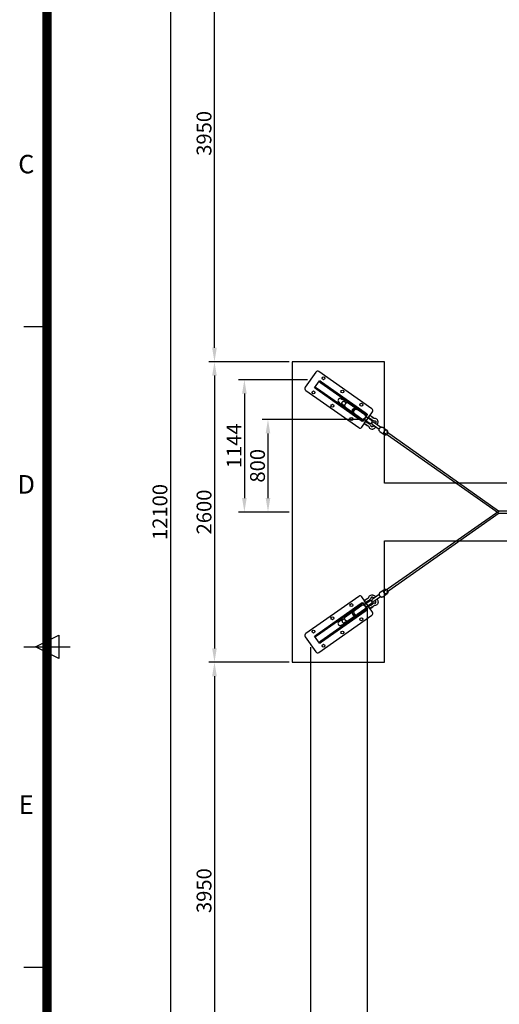
# Model space of a CAD drawing. Extents: x 0 to 33640, y 0 to 23760.
# Drawn here: x 583 to 4730, y 8788 to 17305 of the extents above; entities that cross this region are included whole.
import ezdxf
from ezdxf.enums import TextEntityAlignment as Align

# ---------------------------------------------------------------- set-up
doc = ezdxf.new("R2010")
doc.units = 0
doc.header["$MEASUREMENT"] = 0
doc.layers.get('0').update_dxf_attribs({"linetype": 'CONTINUOUS'})
doc.layers.get('DEFPOINTS').update_dxf_attribs({"linetype": 'CONTINUOUS'})
for name, color, linetype in [('DIM', 8, 'CONTINUOUS'), ('rope', 1, 'CONTINUOUS'), ('Sheet', 3, 'CONTINUOUS')]:
    doc.layers.add(name, color=color, linetype=linetype)
doc.styles.add('style1', font='arial.ttf')
doc.dimstyles.new('ROPECAMP (STANDARD)', dxfattribs={"dimscale": 40, "dimtxt": 3.2, "dimasz": 3, "dimexe": 1.25, "dimexo": 0.625, "dimtad": 1, "dimdec": 0, "dimdsep": 46, "dimtxsty": 'style1', "dimcen": 0, "dimclrd": 8, "dimclre": 8, "dimclrt": 2, "dimadec": 0, "dimazin": 0, "dimtfac": 1, "dimtdec": 0, "dimtix": 1, "dimtmove": 1, "dimatfit": 3, "dimfxl": 1.25, "dimtolj": 1, "dimtzin": 0, "dimlwd": -1, "dimarcsym": 0})

# ---------------------------------------------------------------- blocks, each defined once
blk = doc.blocks.new('ISO A1 title block')
at = {"layer": 'Sheet', "color": 4}
for p, q in [((15, 366.25), (20, 366.25)), ((15, 297), (25, 297)), ((15, 227.75), (20, 227.75))]:
    blk.add_line(p, q, dxfattribs=at)
at = {"layer": 'Sheet'}
for p, q in [((17.5, 297), (22.5, 299.5)), ((22.5, 299.5), (22.5, 294.5)), ((22.5, 294.5), (17.5, 297))]:
    blk.add_line(p, q, dxfattribs=at)
at = {"layer": 'Sheet', "const_width": 2}
blk.add_lwpolyline([(820, 574), (20, 574), (20, 20), (820, 20)], close=True, dxfattribs=at)
at = {"layer": 'Sheet', "color": 4, "style": 'style1'}
for s, p in [('C', (15.5, 400.875)), ('D', (15.5, 331.625)), ('E', (15.5, 262.375))]:
    blk.add_text(s, height=4, dxfattribs=at).set_placement(p, align=Align.MIDDLE)
at = {"layer": 'Sheet', "color": 7, "style": 'style1', "flags": 8}
for tag, p in [('FILENAME', (747, 43)), ('DATE', (772, 43)), ('SCALE', (802, 43)), ('EDITION', (787, 23)), ('SHEET', (802, 23))]:
    blk.add_attdef(tag, text='', height=2.5, dxfattribs=at).set_placement(p, align=Align.MIDDLE_LEFT)
at = {"layer": 'Sheet', "color": 6, "style": 'style1', "flags": 8}
blk.add_attdef('DRAWING_NUMBER', text='', height=3, dxfattribs=at).set_placement((755, 25), align=Align.MIDDLE)
blk = doc.blocks.new('ropecamp(2015)')
at = {"layer": 'Sheet'}
blk.add_blockref('ISO A1 title block', (0, 0), dxfattribs=at)
blk = doc.blocks.new('*D143')
at = {"layer": 'DEFPOINTS', "color": 0, "transparency": 16777216}
for p in [(2938, 14346.6), (2267.1, 11746.6), (2938, 11746.6)]:
    blk.add_point(p, dxfattribs=at)
at = {"layer": 'DIM', "color": 8, "lineweight": -2, "transparency": 16777216}
for p, q in [((2913, 14346.6), (2217.1, 14346.6)), ((2913, 11746.6), (2217.1, 11746.6))]:
    blk.add_line(p, q, dxfattribs=at)
at = {"layer": 'DIM', "color": 8, "transparency": 16777216}
blk.add_line((2267.1, 14226.6), (2267.1, 11866.6), dxfattribs=at)
for points in [[(2247.1, 14226.6), (2287.1, 14226.6), (2267.1, 14346.6)], [(2247.1, 11866.6), (2287.1, 11866.6), (2267.1, 11746.6)]]:
    blk.add_solid(points, dxfattribs=at)
at = {"layer": 'DIM', "color": 2, "transparency": 16777216, "insert": (2176.8, 13046.6), "char_height": 128, "attachment_point": 5, "rotation": 90, "style": 'style1'}
blk.add_mtext('\\A1;2600', dxfattribs=at)
blk = doc.blocks.new('*D144')
at = {"layer": 'DEFPOINTS', "color": 0, "transparency": 16777216}
for p in [(3588, 13846.6), (2729.7, 13046.6), (2938, 13046.6)]:
    blk.add_point(p, dxfattribs=at)
at = {"layer": 'DIM', "color": 8, "lineweight": -2, "transparency": 16777216}
for p, q in [((3563, 13846.6), (2679.7, 13846.6)), ((2913, 13046.6), (2679.7, 13046.6))]:
    blk.add_line(p, q, dxfattribs=at)
at = {"layer": 'DIM', "color": 8, "transparency": 16777216}
blk.add_line((2729.7, 13726.6), (2729.7, 13166.6), dxfattribs=at)
for points in [[(2709.7, 13726.6), (2749.7, 13726.6), (2729.7, 13846.6)], [(2709.7, 13166.6), (2749.7, 13166.6), (2729.7, 13046.6)]]:
    blk.add_solid(points, dxfattribs=at)
at = {"layer": 'DIM', "color": 2, "transparency": 16777216, "insert": (2639.4, 13446.6), "char_height": 128, "attachment_point": 5, "rotation": 90, "style": 'style1'}
blk.add_mtext('\\A1;800', dxfattribs=at)
blk = doc.blocks.new('*D145')
at = {"layer": 'DEFPOINTS', "color": 0, "transparency": 16777216}
for p in [(3096.7, 14191), (2525.7, 13046.6), (2938, 13046.6)]:
    blk.add_point(p, dxfattribs=at)
at = {"layer": 'DIM', "color": 8, "lineweight": -2, "transparency": 16777216}
for p, q in [((3071.7, 14191), (2475.7, 14191)), ((2913, 13046.6), (2475.7, 13046.6))]:
    blk.add_line(p, q, dxfattribs=at)
at = {"layer": 'DIM', "color": 8, "transparency": 16777216}
blk.add_line((2525.7, 14071), (2525.7, 13166.6), dxfattribs=at)
for points in [[(2505.7, 14071), (2545.7, 14071), (2525.7, 14191)], [(2505.7, 13166.6), (2545.7, 13166.6), (2525.7, 13046.6)]]:
    blk.add_solid(points, dxfattribs=at)
at = {"layer": 'DIM', "color": 2, "transparency": 16777216, "insert": (2436.4, 13618.8), "char_height": 128, "attachment_point": 5, "rotation": 90, "style": 'style1'}
blk.add_mtext('\\A1;1144', dxfattribs=at)
blk = doc.blocks.new('*D146')
at = {"layer": 'DEFPOINTS', "color": 0, "transparency": 16777216}
for p in [(2267.1, 18296.6), (7688, 18296.6), (2938, 14346.6)]:
    blk.add_point(p, dxfattribs=at)
at = {"layer": 'DIM', "color": 8, "lineweight": -2, "transparency": 16777216}
for p, q in [((7663, 18296.6), (2217.1, 18296.6)), ((2913, 14346.6), (2217.1, 14346.6))]:
    blk.add_line(p, q, dxfattribs=at)
at = {"layer": 'DIM', "color": 8, "transparency": 16777216}
blk.add_line((2267.1, 14466.6), (2267.1, 18176.6), dxfattribs=at)
for points in [[(2247.1, 18176.6), (2287.1, 18176.6), (2267.1, 18296.6)], [(2247.1, 14466.6), (2287.1, 14466.6), (2267.1, 14346.6)]]:
    blk.add_solid(points, dxfattribs=at)
at = {"layer": 'DIM', "color": 2, "transparency": 16777216, "insert": (2176.7, 16321.6), "char_height": 128, "attachment_point": 5, "rotation": 90, "style": 'style1'}
blk.add_mtext('\\A1;3950', dxfattribs=at)
blk = doc.blocks.new('*D147')
at = {"layer": 'DEFPOINTS', "color": 0, "transparency": 16777216}
for p in [(2938, 11746.6), (2267.1, 7796.6), (7688, 7796.6)]:
    blk.add_point(p, dxfattribs=at)
at = {"layer": 'DIM', "color": 8, "lineweight": -2, "transparency": 16777216}
for p, q in [((2913, 11746.6), (2217.1, 11746.6)), ((7663, 7796.6), (2217.1, 7796.6))]:
    blk.add_line(p, q, dxfattribs=at)
at = {"layer": 'DIM', "color": 8, "transparency": 16777216}
blk.add_line((2267.1, 11626.6), (2267.1, 7916.6), dxfattribs=at)
for points in [[(2247.1, 11626.6), (2287.1, 11626.6), (2267.1, 11746.6)], [(2247.1, 7916.6), (2287.1, 7916.6), (2267.1, 7796.6)]]:
    blk.add_solid(points, dxfattribs=at)
at = {"layer": 'DIM', "color": 2, "transparency": 16777216, "insert": (2176.7, 9771.6), "char_height": 128, "attachment_point": 5, "rotation": 90, "style": 'style1'}
blk.add_mtext('\\A1;3950', dxfattribs=at)
blk = doc.blocks.new('*D150')
at = {"layer": 'DEFPOINTS', "color": 0, "transparency": 16777216}
for p in [(2267.1, 19096.6), (1886.2, 6996.6), (2267.1, 6996.6)]:
    blk.add_point(p, dxfattribs=at)
at = {"layer": 'DIM', "color": 8, "lineweight": -2, "transparency": 16777216}
for p, q in [((2242.1, 19096.6), (1836.2, 19096.6)), ((2242.1, 6996.6), (1836.2, 6996.6))]:
    blk.add_line(p, q, dxfattribs=at)
at = {"layer": 'DIM', "color": 8, "transparency": 16777216}
blk.add_line((1886.2, 18976.6), (1886.2, 7116.6), dxfattribs=at)
for points in [[(1866.2, 18976.6), (1906.2, 18976.6), (1886.2, 19096.6)], [(1866.2, 7116.6), (1906.2, 7116.6), (1886.2, 6996.6)]]:
    blk.add_solid(points, dxfattribs=at)
at = {"layer": 'DIM', "color": 2, "transparency": 16777216, "insert": (1795.8, 13046.6), "char_height": 128, "attachment_point": 5, "rotation": 90, "style": 'style1'}
blk.add_mtext('\\A1;12100', dxfattribs=at)
blk = doc.blocks.new('*D196')
at = {"layer": 'DEFPOINTS', "color": 0, "transparency": 16777216}
for p in [(5588, 12921.6), (3588, 12246.6), (5588, 6637.7)]:
    blk.add_point(p, dxfattribs=at)
at = {"layer": 'DIM', "color": 8, "lineweight": -2, "transparency": 16777216}
for p, q in [((5588, 12896.6), (5588, 6587.7)), ((3588, 12221.6), (3588, 6587.7))]:
    blk.add_line(p, q, dxfattribs=at)
at = {"layer": 'DIM', "color": 8, "transparency": 16777216}
blk.add_line((3708, 6637.7), (5468, 6637.7), dxfattribs=at)
for points in [[(3708, 6657.7), (3708, 6617.7), (3588, 6637.7)], [(5468, 6657.7), (5468, 6617.7), (5588, 6637.7)]]:
    blk.add_solid(points, dxfattribs=at)
at = {"layer": 'DIM', "color": 2, "transparency": 16777216, "insert": (4588, 6728), "char_height": 128, "attachment_point": 5, "style": 'style1'}
blk.add_mtext('\\A1;2000', dxfattribs=at)
blk = doc.blocks.new('*D198')
at = {"layer": 'DEFPOINTS', "color": 0, "transparency": 16777216}
for p in [(3096.7, 11902.2), (14879.3, 11902.2), (3096.7, 6344.6)]:
    blk.add_point(p, dxfattribs=at)
at = {"layer": 'DIM', "color": 8, "lineweight": -2, "transparency": 16777216}
for p, q in [((3096.7, 11877.2), (3096.7, 6294.6)), ((14879.3, 11877.2), (14879.3, 6294.6))]:
    blk.add_line(p, q, dxfattribs=at)
at = {"layer": 'DIM', "color": 8, "transparency": 16777216}
blk.add_line((14759.3, 6344.6), (3216.7, 6344.6), dxfattribs=at)
for points in [[(3216.7, 6364.6), (3216.7, 6324.6), (3096.7, 6344.6)], [(14759.3, 6364.6), (14759.3, 6324.6), (14879.3, 6344.6)]]:
    blk.add_solid(points, dxfattribs=at)
at = {"layer": 'DIM', "color": 2, "transparency": 16777216, "insert": (8988, 6435), "char_height": 128, "attachment_point": 5, "style": 'style1'}
blk.add_mtext('\\A1;11783', dxfattribs=at)

msp = doc.modelspace()

# ---------------------------------------------------------------- linework, layer by layer
for p, q in [((3738, 14346.6), (2938, 14346.6)), ((2938, 14346.6), (2938, 11746.6)), ((3738, 13296.6), (3738, 14346.6)), ((3142.6, 14256.6), (3050.7, 14125.5)), ((3629, 13940), (3170.4, 14261.4)), ((3131.9, 14121.1), (3174.4, 14181.7)), ((3176.9, 14180), (3171.1, 14171.8)), ((3187.5, 14160.3), (3171.1, 14171.8)), ((3174.4, 14181.7), (3176.9, 14180)), ((3193.2, 14168.5), (3176.9, 14180)), ((3193.2, 14168.5), (3187.5, 14160.3)), ((3564.2, 13896.3), (3187.5, 14160.3)), ((3569.9, 13904.5), (3193.2, 14168.5)), ((3055.6, 14097.7), (3514.2, 13776.2)), ((3134.4, 14119.4), (3131.9, 14121.1)), ((3134.4, 14119.4), (3140.1, 14127.6)), ((3134.4, 14119.4), (3150.8, 14107.9)), ((3140.1, 14127.6), (3156.5, 14116.1)), ((3150.8, 14107.9), (3156.5, 14116.1)), ((3150.8, 14107.9), (3527.4, 13843.9)), ((3156.5, 14116.1), (3533.2, 13852.1)), ((3363.1, 14029), (3362.7, 14029.2)), ((3373.7, 13978.5), (3392.4, 13965.4)), ((3391.5, 14010), (3378.7, 14019)), ((3390.9, 14003.1), (3409.7, 13990)), ((3399.1, 13953.4), (3464.1, 13907.8)), ((3463.6, 13933.8), (3460.3, 13915.4)), ((3470.8, 13908), (3460.3, 13915.4)), ((3479.8, 13943.3), (3463.6, 13933.8)), ((3474.9, 13925.9), (3463.6, 13933.8)), ((3490.3, 13935.8), (3479.8, 13943.3)), ((3566, 13887.7), (3500.7, 13933.4)), ((3542.1, 13781.1), (3633.9, 13912.1)), ((3588.7, 13891.3), (3546.3, 13830.7)), ((3569.9, 13904.5), (3564.2, 13896.3)), ((3580.5, 13884.8), (3564.2, 13896.3)), ((3586.3, 13893), (3569.9, 13904.5)), ((3586.3, 13893), (3580.5, 13884.8)), ((3586.3, 13893), (3588.7, 13891.3)), ((3527.4, 13843.9), (3533.2, 13852.1)), ((3527.4, 13843.9), (3543.8, 13832.4)), ((3533.2, 13852.1), (3549.6, 13840.6)), ((3543.8, 13832.4), (3549.6, 13840.6)), ((3546.3, 13830.7), (3543.8, 13832.4)), ((3574.2, 13838), (3555.5, 13851.1)), ((3566.5, 13811), (3566.6, 13811)), ((3566.6, 13811), (3566.7, 13810.9)), ((3566.7, 13844.5), (3614, 13811.3)), ((3566.7, 13810.9), (3571.2, 13807.7)), ((3570.8, 13808.1), (3569.9, 13806.8)), ((3569.9, 13806.8), (3586.2, 13795.3)), ((3571.2, 13807.7), (3574.5, 13805.4)), ((3591.4, 13862.5), (3572.7, 13875.7)), ((3574.5, 13805.4), (3580.2, 13801.4)), ((3577.7, 13827), (3577.7, 13827)), ((3577.7, 13827), (3582.4, 13823.7)), ((3580.2, 13801.4), (3581.3, 13800.7)), ((3581.3, 13800.7), (3583.7, 13799)), ((3586.5, 13830.6), (3582, 13824)), ((3585.7, 13821.4), (3582.4, 13823.7)), ((3630.1, 13834.2), (3582.8, 13867.4)), ((3583.7, 13799), (3587.1, 13796.6)), ((3585.7, 13821.4), (3591.4, 13817.4)), ((3587.1, 13796.6), (3592.1, 13793.1)), ((3592.5, 13816.6), (3591.4, 13817.4)), ((3592.5, 13816.6), (3594.9, 13815)), ((3594.9, 13815), (3598.3, 13812.6)), ((3598.3, 13812.6), (3603.3, 13809.1)), ((3602.4, 13809.7), (3607, 13816.2)), ((3607.2, 13860), (3602.6, 13853.5)), ((3602.9, 13863), (3608.4, 13859.1)), ((3602.9, 13863), (3602.9, 13863)), ((3603.3, 13809.1), (3606.5, 13806.8)), ((3606.5, 13806.8), (3608.7, 13805.3)), ((3608.6, 13859), (3608.4, 13859.1)), ((3608.6, 13859), (3617.7, 13852.6)), ((3609, 13805.1), (3608.7, 13805.3)), ((3613.7, 13801.8), (3609, 13805.1)), ((3614.5, 13801.3), (3613.7, 13801.8)), ((3619.5, 13875.2), (3614.1, 13878.9)), ((3618.3, 13852.2), (3617.7, 13852.6)), ((3618.3, 13852.2), (3633.8, 13841.3)), ((3619.3, 13877.2), (3618.4, 13876)), ((3619.3, 13877.2), (3635.6, 13865.8)), ((3619.8, 13875), (3619.5, 13875.2)), ((3628.9, 13868.6), (3619.8, 13875)), ((3623.1, 13839.1), (3627.6, 13845.6)), ((3629.5, 13868.2), (3628.9, 13868.6)), ((3629.5, 13868.2), (3645, 13857.3)), ((3690.5, 13761.3), (3631.5, 13802.7)), ((3633.8, 13841.3), (3633.9, 13841.3)), ((3633.8, 13841.3), (3633.8, 13841.3)), ((3634.2, 13841.1), (3633.9, 13841.3)), ((3634.2, 13841.1), (3638.9, 13837.7)), ((3638.8, 13861.6), (3639.7, 13862.9)), ((3639.7, 13837.2), (3638.9, 13837.7)), ((3703.2, 13779.3), (3644.1, 13820.7)), ((3645, 13857.3), (3645.1, 13857.2)), ((3645, 13857.3), (3645, 13857.3)), ((3645.4, 13857), (3645.1, 13857.3)), ((3649.6, 13854.1), (3645.4, 13857)), ((3649.6, 13854.1), (3649.4, 13854.1)), ((3652.8, 13834.9), (3652.6, 13834.8)), ((3658.6, 13834.3), (3659, 13834.1)), ((3671, 13849.5), (3670.2, 13850.1)), ((3590.4, 13792.5), (3591.2, 13793.7)), ((3592.1, 13793.1), (3595.3, 13790.9)), ((3595.3, 13790.9), (3597.5, 13789.3)), ((3597.8, 13789.1), (3597.5, 13789.3)), ((3597.8, 13789.1), (3602, 13786.2)), ((3602, 13786.2), (3601.9, 13786.4)), ((3613.6, 13767.6), (3612.8, 13768.2)), ((3621.1, 13789.8), (3621.1, 13790)), ((3624, 13784.2), (3623.7, 13784.4)), ((3696.6, 13744.2), (3735.4, 13717)), ((3721.3, 13779.4), (3721.6, 13779.2)), ((3721.6, 13779.2), (3760.1, 13752.2)), ((8738, 13296.6), (3738, 13296.6)), ((3738, 11746.6), (3738, 12796.6)), ((3738, 12796.6), (8738, 12796.6)), ((3696.6, 12349.1), (3735.4, 12376.3)), ((3514.2, 12317), (3055.6, 11995.6)), ((3633.9, 12181.1), (3542.1, 12312.1)), ((3566.5, 12282.2), (3566.6, 12282.3)), ((3566.6, 12282.3), (3566.7, 12282.3)), ((3566.7, 12282.3), (3571.2, 12285.5)), ((3566.7, 12248.8), (3614, 12282)), ((3569.9, 12286.5), (3586.2, 12297.9)), ((3570.8, 12285.2), (3569.9, 12286.5)), ((3571.2, 12285.5), (3574.5, 12287.9)), ((3574.5, 12287.9), (3580.2, 12291.8)), ((3577.7, 12266.3), (3582.4, 12269.6)), ((3577.7, 12266.3), (3577.7, 12266.3)), ((3580.2, 12291.8), (3581.3, 12292.6)), ((3581.3, 12292.6), (3583.7, 12294.2)), ((3586.5, 12262.7), (3582, 12269.2)), ((3585.7, 12271.9), (3582.4, 12269.6)), ((3583.7, 12294.2), (3587.1, 12296.6)), ((3585.7, 12271.9), (3591.4, 12275.9)), ((3587.1, 12296.6), (3592.1, 12300.2)), ((3590.4, 12300.8), (3591.2, 12299.6)), ((3592.5, 12276.6), (3591.4, 12275.9)), ((3592.1, 12300.2), (3595.3, 12302.4)), ((3592.5, 12276.6), (3594.9, 12278.3)), ((3594.9, 12278.3), (3598.3, 12280.7)), ((3595.3, 12302.4), (3597.5, 12303.9)), ((3597.8, 12304.1), (3597.5, 12303.9)), ((3597.8, 12304.1), (3602, 12307.1)), ((3598.3, 12280.7), (3603.3, 12284.2)), ((3602, 12307.1), (3601.9, 12306.9)), ((3602.4, 12283.6), (3607, 12277.1)), ((3603.3, 12284.2), (3606.5, 12286.4)), ((3606.5, 12286.4), (3608.7, 12288)), ((3609, 12288.2), (3608.7, 12288)), ((3613.7, 12291.5), (3609, 12288.2)), ((3613.6, 12325.6), (3612.8, 12325.1)), ((3614.5, 12292), (3613.7, 12291.5)), ((3621.1, 12303.5), (3621.1, 12303.3)), ((3624, 12309.1), (3623.7, 12308.9)), ((3690.5, 12332), (3631.5, 12290.6)), ((3703.2, 12313.9), (3644.1, 12272.6)), ((3721.3, 12313.9), (3721.6, 12314.1)), ((3721.6, 12314.1), (3760.1, 12341.1)), ((3527.4, 12249.4), (3150.8, 11985.3)), ((3533.2, 12241.2), (3156.5, 11977.2)), ((3187.5, 11932.9), (3564.2, 12197)), ((3193.2, 11924.7), (3569.9, 12188.8)), ((3399.1, 12139.9), (3464.1, 12185.4)), ((3470.8, 12185.3), (3460.3, 12177.9)), ((3566, 12205.6), (3500.7, 12159.8)), ((3543.8, 12260.9), (3527.4, 12249.4)), ((3527.4, 12249.4), (3533.2, 12241.2)), ((3549.6, 12252.7), (3533.2, 12241.2)), ((3543.8, 12260.9), (3546.3, 12262.6)), ((3543.8, 12260.9), (3549.6, 12252.7)), ((3546.3, 12262.6), (3588.7, 12202)), ((3574.2, 12255.3), (3555.5, 12242.2)), ((3564.2, 12197), (3580.5, 12208.5)), ((3569.9, 12188.8), (3564.2, 12197)), ((3569.9, 12188.8), (3586.3, 12200.3)), ((3591.4, 12230.7), (3572.7, 12217.6)), ((3586.3, 12200.3), (3580.5, 12208.5)), ((3630.1, 12259), (3582.8, 12225.9)), ((3588.7, 12202), (3586.3, 12200.3)), ((3607.2, 12233.3), (3602.6, 12239.8)), ((3602.9, 12230.3), (3608.4, 12234.2)), ((3602.9, 12230.3), (3602.9, 12230.3)), ((3608.6, 12234.3), (3608.4, 12234.2)), ((3608.6, 12234.3), (3617.7, 12240.7)), ((3619.5, 12218.1), (3614.1, 12214.3)), ((3618.3, 12241.1), (3617.7, 12240.7)), ((3618.3, 12241.1), (3633.8, 12252)), ((3619.3, 12216.1), (3618.4, 12217.3)), ((3619.3, 12216.1), (3635.6, 12227.5)), ((3619.8, 12218.3), (3619.5, 12218.1)), ((3628.9, 12224.7), (3619.8, 12218.3)), ((3623.1, 12254.1), (3627.6, 12247.6)), ((3629.5, 12225.1), (3628.9, 12224.7)), ((3629.5, 12225.1), (3645, 12236)), ((3633.8, 12252), (3633.8, 12252)), ((3633.8, 12252), (3633.9, 12252)), ((3634.2, 12252.2), (3633.9, 12252)), ((3634.2, 12252.2), (3638.9, 12255.5)), ((3638.8, 12231.7), (3639.7, 12230.4)), ((3639.7, 12256.1), (3638.9, 12255.5)), ((3645, 12236), (3645, 12236)), ((3645, 12236), (3645.1, 12236)), ((3645.4, 12236.2), (3645.1, 12236)), ((3649.6, 12239.2), (3645.4, 12236.2)), ((3649.6, 12239.2), (3649.4, 12239.2)), ((3652.8, 12258.4), (3652.6, 12258.5)), ((3658.6, 12259), (3659, 12259.2)), ((3671, 12243.8), (3670.2, 12243.2)), ((3170.4, 11831.8), (3629, 12153.3)), ((3373.7, 12114.8), (3392.4, 12127.9)), ((3390.9, 12090.2), (3409.7, 12103.3)), ((3463.6, 12159.4), (3460.3, 12177.9)), ((3474.9, 12167.4), (3463.6, 12159.4)), ((3479.8, 12150), (3463.6, 12159.4)), ((3490.3, 12157.4), (3479.8, 12150)), ((3363.1, 12064.3), (3362.7, 12064.1)), ((3391.5, 12083.2), (3378.7, 12074.3)), ((3050.7, 11967.7), (3142.6, 11836.7)), ((3131.9, 11972.1), (3134.4, 11973.9)), ((3174.4, 11911.5), (3131.9, 11972.1)), ((3150.8, 11985.3), (3134.4, 11973.9)), ((3134.4, 11973.9), (3140.1, 11965.7)), ((3156.5, 11977.2), (3140.1, 11965.7)), ((3150.8, 11985.3), (3156.5, 11977.2)), ((3171.1, 11921.5), (3187.5, 11932.9)), ((3176.9, 11913.3), (3193.2, 11924.7)), ((3193.2, 11924.7), (3187.5, 11932.9)), ((3176.9, 11913.3), (3171.1, 11921.5)), ((3176.9, 11913.3), (3174.4, 11911.5)), ((2938, 11746.6), (3738, 11746.6))]:
    msp.add_line(p, q)
for points in [[(3354.6, 13984.6), (3367.4, 13975.7, 0.217984), (3381.2, 13973.3)], [(3396.7, 13980.7, 0.076856), (3393.4, 13973.9), (3393.3, 13973.4), (3393.1, 13973), (3393, 13972.5), (3392.9, 13972), (3392.8, 13971.5), (3392.7, 13971), (3392.6, 13970.5), (3392.5, 13970), (3392.5, 13969.5), (3392.4, 13969), (3392.4, 13968.5), (3392.4, 13968), (3392.4, 13967.5), (3392.4, 13967), (3392.4, 13966.5), (3392.4, 13966), (3392.4, 13965.5), (3392.5, 13965), (3392.6, 13964.5), (3392.6, 13964), (3392.7, 13963.6), (3392.8, 13963.1), (3392.9, 13962.6), (3393.1, 13962.1), (3393.2, 13961.7), (3393.3, 13961.2), (3393.5, 13960.8), (3393.7, 13960.3), (3393.9, 13959.9), (3394.1, 13959.4), (3394.3, 13959), (3394.5, 13958.6), (3394.7, 13958.2), (3394.9, 13957.8), (3395.2, 13957.5), (3395.4, 13957.1), (3395.7, 13956.7), (3395.9, 13956.4), (3396.2, 13956), (3396.5, 13955.7), (3396.8, 13955.4), (3397.1, 13955.1), (3397.4, 13954.8), (3397.8, 13954.5), (3398.1, 13954.2), (3398.4, 13953.9), (3398.8, 13953.6), (3399.1, 13953.4)], [(3476.6, 13899), (3541.9, 13853.3, 0.221092), (3555.5, 13851.1)], [(3670.2, 13850.1, 0.115856), (3659.6, 13854.3, 0.045383), (3654.3, 13854.6, 0.038706), (3649.2, 13854)], [(3652.8, 13834.9, -0.038614), (3654.9, 13835.1, -0.045379), (3656.6, 13835, -0.052007), (3657.9, 13834.7), (3658.6, 13834.3)], [(3659, 13834.1, -0.049293), (3659.7, 13833.5, -0.053294), (3660.5, 13832.5, -0.046943), (3661.2, 13831, -0.040073), (3661.7, 13829.1, -0.0349), (3662, 13826.7, -0.031269), (3662, 13823.7, -0.0146), (3661.9, 13822, -0.013505), (3661.6, 13820.3, -0.025327), (3660.7, 13816.5, -0.034043), (3658.6, 13810.6)], [(3674.8, 13799.2, 0.0475), (3679.5, 13811.2, 0.053363), (3681.5, 13822.5, 0.031362), (3681.5, 13827.9, 0.035003), (3680.8, 13833.1, 0.040153), (3679.4, 13838, 0.140138), (3671, 13849.5)], [(3601.9, 13786.6, 0.038704), (3603.1, 13781.6, 0.045386), (3605.2, 13776.7, 0.115856), (3612.8, 13768.2)], [(3613.6, 13767.6, 0.140139), (3627.3, 13763.7, 0.040152), (3632.4, 13764, 0.035004), (3637.4, 13765.1, 0.031362), (3642.5, 13766.9, 0.053363), (3652.5, 13772.7, 0.047525), (3662.2, 13781.2)], [(3623.7, 13784.4, -0.042022), (3623.1, 13785, -0.052), (3622.3, 13786.1, -0.045384), (3621.6, 13787.7, -0.038609), (3621.1, 13789.8)], [(3646, 13792.6, -0.034078), (3641.1, 13788.5, -0.025329), (3637.9, 13786.4, -0.013505), (3636.3, 13785.6, -0.0146), (3634.8, 13784.8, -0.031269), (3632, 13783.8, -0.034903), (3629.6, 13783.3, -0.040069), (3627.6, 13783.2, -0.046945), (3626, 13783.3, -0.053299), (3624.8, 13783.7), (3624, 13784.2)], [(3601.9, 12306.7, -0.038704), (3603.1, 12311.7, -0.045386), (3605.2, 12316.5, -0.115856), (3612.8, 12325.1)], [(3613.6, 12325.6, -0.140139), (3627.3, 12329.6, -0.040152), (3632.4, 12329.3, -0.035004), (3637.4, 12328.2, -0.031362), (3642.5, 12326.3, -0.053363), (3652.5, 12320.6, -0.047525), (3662.2, 12312.1)], [(3623.7, 12308.9, 0.042022), (3623.1, 12308.3, 0.052), (3622.3, 12307.2, 0.045384), (3621.6, 12305.6, 0.038609), (3621.1, 12303.5)], [(3646, 12300.7, 0.034078), (3641.1, 12304.8, 0.025329), (3637.9, 12306.9, 0.013505), (3636.3, 12307.7, 0.0146), (3634.8, 12308.4, 0.031269), (3632, 12309.4, 0.034903), (3629.6, 12310, 0.040069), (3627.6, 12310.1, 0.046945), (3626, 12309.9, 0.053299), (3624.8, 12309.6), (3624, 12309.1)], [(3659, 12259.2, 0.049293), (3659.7, 12259.8, 0.053294), (3660.5, 12260.8, 0.046943), (3661.2, 12262.2, 0.040073), (3661.7, 12264.2, 0.0349), (3662, 12266.6, 0.031269), (3662, 12269.6, 0.0146), (3661.9, 12271.2, 0.013505), (3661.6, 12273, 0.025327), (3660.7, 12276.8, 0.034043), (3658.6, 12282.7)], [(3674.8, 12294.1, -0.0475), (3679.5, 12282.1, -0.053363), (3681.5, 12270.7, -0.031362), (3681.5, 12265.3, -0.035003), (3680.8, 12260.2, -0.040153), (3679.4, 12255.3, -0.140138), (3671, 12243.8)], [(3476.6, 12194.2), (3541.9, 12240, -0.221092), (3555.5, 12242.2)], [(3670.2, 12243.2, -0.115856), (3659.6, 12239, -0.045383), (3654.3, 12238.7, -0.038706), (3649.2, 12239.2)], [(3652.8, 12258.4, 0.038614), (3654.9, 12258.2, 0.045379), (3656.6, 12258.3, 0.052007), (3657.9, 12258.6), (3658.6, 12259)], [(3354.6, 12108.7), (3367.4, 12117.6, -0.217984), (3381.2, 12120)], [(3396.7, 12112.6, -0.076856), (3393.4, 12119.4), (3393.3, 12119.8), (3393.1, 12120.3), (3393, 12120.8), (3392.9, 12121.3), (3392.8, 12121.8), (3392.7, 12122.3), (3392.6, 12122.8), (3392.5, 12123.3), (3392.5, 12123.8), (3392.4, 12124.3), (3392.4, 12124.8), (3392.4, 12125.3), (3392.4, 12125.8), (3392.4, 12126.3), (3392.4, 12126.8), (3392.4, 12127.3), (3392.4, 12127.8), (3392.5, 12128.3), (3392.6, 12128.8), (3392.6, 12129.2), (3392.7, 12129.7), (3392.8, 12130.2), (3392.9, 12130.7), (3393.1, 12131.1), (3393.2, 12131.6), (3393.3, 12132.1), (3393.5, 12132.5), (3393.7, 12133), (3393.9, 12133.4), (3394.1, 12133.8), (3394.3, 12134.3), (3394.5, 12134.7), (3394.7, 12135.1), (3394.9, 12135.4), (3395.2, 12135.8), (3395.4, 12136.2), (3395.7, 12136.5), (3395.9, 12136.9), (3396.2, 12137.2), (3396.5, 12137.6), (3396.8, 12137.9), (3397.1, 12138.2), (3397.4, 12138.5), (3397.8, 12138.8), (3398.1, 12139.1), (3398.4, 12139.4), (3398.8, 12139.6), (3399.1, 12139.9)]]:
    msp.add_lwpolyline(points, format="xyb")
for points in [[(3488.2, 13942.2), (3423.2, 13987.8), (3423.2, 13987.8), (3423.2, 13987.8), (3422.8, 13988.1), (3422.4, 13988.3), (3422, 13988.5), (3421.6, 13988.8), (3421.2, 13989), (3420.8, 13989.2), (3420.4, 13989.3), (3420, 13989.5), (3419.6, 13989.6), (3419.2, 13989.8), (3418.8, 13989.9), (3418.4, 13990), (3418, 13990.1), (3417.6, 13990.2), (3417.2, 13990.3), (3416.8, 13990.3), (3416.3, 13990.4), (3415.8, 13990.5), (3415.3, 13990.5), (3414.9, 13990.5), (3414.4, 13990.5), (3413.9, 13990.5), (3413.4, 13990.5), (3412.9, 13990.5), (3412.5, 13990.4), (3412, 13990.4), (3411.5, 13990.3), (3411, 13990.2), (3410.5, 13990.1), (3410, 13990), (3409.6, 13989.9), (3409.1, 13989.8), (3408.6, 13989.6), (3408.1, 13989.5), (3407.7, 13989.3), (3407.2, 13989.1), (3406.7, 13988.9), (3406.3, 13988.7), (3405.8, 13988.5), (3405.4, 13988.3), (3404.9, 13988.1), (3404.5, 13987.8), (3404, 13987.6), (3403.6, 13987.3), (3403.2, 13987), (3402.8, 13986.7), (3402.4, 13986.5), (3402, 13986.1), (3401.6, 13985.9), (3401.2, 13985.6), (3400.9, 13985.3), (3400.5, 13984.9), (3400.2, 13984.6), (3399.8, 13984.3), (3399.5, 13984), (3399.1, 13983.6), (3398.8, 13983.3), (3398.5, 13982.9), (3398.2, 13982.6), (3397.9, 13982.2), (3397.6, 13981.8), (3397.3, 13981.5), (3397, 13981.1), (3396.7, 13980.7)], [(3488.2, 12151.1), (3423.2, 12105.5), (3423.2, 12105.5), (3423.2, 12105.5), (3422.8, 12105.2), (3422.4, 12105), (3422, 12104.7), (3421.6, 12104.5), (3421.2, 12104.3), (3420.8, 12104.1), (3420.4, 12104), (3420, 12103.8), (3419.6, 12103.6), (3419.2, 12103.5), (3418.8, 12103.4), (3418.4, 12103.3), (3418, 12103.2), (3417.6, 12103.1), (3417.2, 12103), (3416.8, 12102.9), (3416.3, 12102.9), (3415.8, 12102.8), (3415.3, 12102.8), (3414.9, 12102.8), (3414.4, 12102.7), (3413.9, 12102.7), (3413.4, 12102.8), (3412.9, 12102.8), (3412.5, 12102.8), (3412, 12102.9), (3411.5, 12103), (3411, 12103), (3410.5, 12103.1), (3410, 12103.2), (3409.6, 12103.4), (3409.1, 12103.5), (3408.6, 12103.6), (3408.1, 12103.8), (3407.7, 12104), (3407.2, 12104.1), (3406.7, 12104.3), (3406.3, 12104.5), (3405.8, 12104.8), (3405.4, 12105), (3404.9, 12105.2), (3404.5, 12105.5), (3404, 12105.7), (3403.6, 12106), (3403.2, 12106.3), (3402.8, 12106.5), (3402.4, 12106.8), (3402, 12107.1), (3401.6, 12107.4), (3401.2, 12107.7), (3400.9, 12108), (3400.5, 12108.3), (3400.2, 12108.7), (3399.8, 12109), (3399.5, 12109.3), (3399.1, 12109.7), (3398.8, 12110), (3398.5, 12110.4), (3398.2, 12110.7), (3397.9, 12111.1), (3397.6, 12111.4), (3397.3, 12111.8), (3397, 12112.2), (3396.7, 12112.6)]]:
    msp.add_lwpolyline(points)
for centre in [(3209.3, 14203.7), (3123.2, 14080.8), (3373.1, 14088.9), (3287, 13966), (3536.9, 13974.1), (3450.8, 13851.2), (3450.8, 12242), (3287, 12127.2), (3536.9, 12119.2), (3123.2, 12012.4), (3373.1, 12004.4), (3209.3, 11889.6)]:
    msp.add_circle(centre, 12.5)
for centre, radius, start, end in [((3159, 14245.1), 20, 54.96963, 144.96963), ((3067.1, 14114.1), 20, 144.96963, 234.96963), ((3355.9, 14009.3), 21, 144.96964, 218.82775), ((3355.9, 14009.3), 21, 71.29386, 144.98979), ((3359.1, 14018.9), 30.3, 235.99473, 250.71169), ((3348, 14003.1), 30.3, 39.22758, 53.94454), ((3381.6, 13996.4), 16.8, 5.01387, 54.18614), ((3556.4, 13874.5), 16.3, 4.19555, 53.98638), ((3617.5, 13923.6), 20, 324.96963, 54.96963), ((3572.1, 13819), 9.76, 54.96966, 234.96961), ((3589.8, 13845.1), 23.1, 144.46192, 181.56805), ((3590, 13845.4), 23.1, 108.37121, 145.47735), ((3579.8, 13846), 9.83, 208.90148, 261.03779), ((3585.8, 13854.5), 9.83, 28.90148, 81.03779), ((3608.5, 13871), 9.76, 54.96966, 234.96961), ((3609.2, 13831.8), 21, 283.15932, 324.96963), ((3603.6, 13787.2), 17.7, 8.78731, 52.15786), ((3609.2, 13831.8), 21, 324.96963, 6.77995), ((3637.8, 13811.7), 11, 54.96969, 234.96958), ((3649.1, 13852.2), 17.7, 237.78143, 281.15195), ((3525.7, 13792.6), 20, 234.96963, 324.96963), ((3525.7, 12300.7), 20, 35.03037, 125.03037), ((3572.1, 12274.3), 9.76, 125.03039, 305.03034), ((3609.2, 12261.5), 21, 35.03037, 76.84068), ((3603.6, 12306), 17.7, 307.84214, 351.21269), ((3609.2, 12261.5), 21, 353.22005, 35.03037), ((3637.8, 12281.6), 11, 125.03042, 305.03031), ((3556.4, 12218.8), 16.3, 306.01362, 355.80445), ((3589.8, 12248.2), 23.1, 178.43195, 215.53808), ((3590, 12247.8), 23.1, 214.52265, 251.62879), ((3579.8, 12247.2), 9.83, 98.96221, 151.09852), ((3585.8, 12238.8), 9.83, 278.96221, 331.09852), ((3608.5, 12222.3), 9.76, 125.03039, 305.03034), ((3617.5, 12169.7), 20, 305.03037, 35.03037), ((3649.1, 12241), 17.7, 78.84805, 122.21857), ((3355.9, 12084), 21, 141.17225, 215.03036), ((3359.1, 12074.4), 30.3, 109.28831, 124.00527), ((3381.6, 12096.9), 16.8, 305.81386, 354.98613), ((3355.9, 12084), 21, 215.01021, 288.70614), ((3348, 12090.2), 30.3, 306.05546, 320.77242), ((3067.1, 11979.2), 20, 125.03037, 215.03037), ((3159, 11848.2), 20, 215.03037, 305.03037)]:
    msp.add_arc(centre, radius, start, end)
for points, weights, degree, knots in [([(3354.6, 13984.6), (3354.3, 13984.8), (3353.7, 13985.2), (3352.4, 13986.4), (3350.8, 13988.1), (3348.4, 13991.1), (3346.5, 13994), (3344.6, 13996.4), (3343.5, 13997.7), (3342.7, 13998.4), (3342.3, 13998.7), (3342.2, 13998.8), (3341.8, 13999), (3341.1, 13999.3), (3340.3, 13999.5), (3339.4, 13999.1), (3339.1, 13998.5), (3339, 13998.2), (3338.9, 13998), (3338.9, 13997.7), (3339, 13997.4), (3339, 13997.1), (3339.1, 13996.9), (3339.5, 13996.3), (3339.7, 13996), (3340.5, 13995.1), (3341.2, 13994.4), (3342.1, 13993.8)], [1, 1, 1, 1, 1, 1, 1, 1, 1, 1, 1, 1, 1, 1, 1, 1, 1, 1, 0.981167536438, 0.981167536438, 1, 1, 1, 1, 1, 1, 1, 1], 3, [0, 0, 0, 0, 1.121396, 2.315154, 5.116151, 8.21966, 13.749915, 15.55986, 17.397812, 18.828448, 18.828448, 18.828448, 19.477859, 20.048837, 21.064726, 21.94099, 22.865743, 22.865743, 22.865743, 23.704824, 23.704824, 23.704824, 25.797657, 25.797657, 27.890651, 27.890651, 32.088744, 32.088744, 32.088744, 32.088744]), ([(3365.8, 14027.6), (3364.9, 14028.2), (3364, 14028.7), (3362.9, 14029.1), (3362.5, 14029.2), (3361.9, 14029.3), (3361.6, 14029.3), (3361.3, 14029.3), (3361.1, 14029.3), (3360.8, 14029.2), (3360.6, 14029), (3360.4, 14028.9), (3360.2, 14028.7), (3359.9, 14028.2), (3359.8, 14027.4), (3360.4, 14026.4), (3360.9, 14025.9), (3361.3, 14025.7), (3361.7, 14025.4), (3362.6, 14024.9), (3364.2, 14024.3), (3367.1, 14023.4), (3370.5, 14022.6), (3374.1, 14021.3), (3376.6, 14020.3), (3378.1, 14019.4), (3378.7, 14019)], [1, 1, 1, 1, 1, 1, 1, 1, 0.981167536441, 0.981167536441, 1, 1, 1, 1, 1, 1, 1, 1, 1, 1, 1, 1, 1, 1, 1, 1, 1], 3, [0, 0, 0, 0, 4.198094, 4.198094, 6.291088, 6.291088, 8.383921, 8.383921, 8.383921, 9.223002, 9.223002, 9.223002, 9.695116, 10.147755, 11.024019, 12.039908, 13.260297, 13.260297, 13.260297, 14.690933, 16.528885, 18.338829, 23.869084, 26.972594, 29.773591, 32.088745, 32.088745, 32.088745, 32.088745]), ([(3471.8, 13905.1), (3467.6, 13905.4), (3464.4, 13907.6), (3450.6, 13917.3), (3462.7, 13934.5)], [0.876691458291, 0.911764141856, 1, 0.707106781187, 1], 2, [119.947823, 119.947823, 119.947823, 133.337389, 133.337389, 177.783185, 177.783185, 177.783185]), ([(3462.7, 13934.5), (3474.7, 13951.7), (3488.5, 13942), (3491.7, 13939.7), (3493.4, 13935.9)], [1, 0.707106781187, 1, 0.911764141856, 0.876691458291], 2, [0, 0, 0, 44.445796, 44.445796, 57.835362, 57.835362, 57.835362]), ([(3696.6, 13744.2), (3682.5, 13754.1), (3694.9, 13771.7), (3707.2, 13789.3), (3721.3, 13779.4)], [1, 0.707106781187, 1, 0.707106781187, 1], 2, [67.544242, 67.544242, 67.544242, 101.316363, 101.316363, 135.088484, 135.088484, 135.088484]), ([(3760.4, 13752), (3774.6, 13742.1), (3762.2, 13724.5), (3749.9, 13706.9), (3735.8, 13716.8), (3721.6, 13726.7), (3734, 13744.3), (3746.3, 13761.9), (3760.4, 13752)], [1, 0.707106781187, 1, 0.707106781187, 1, 0.707106781187, 1, 0.707106781187, 1], 2, [0, 0, 0, 33.772121, 33.772121, 67.544242, 67.544242, 101.316363, 101.316363, 135.088484, 135.088484, 135.088484]), ([(3696.6, 12349.1), (3682.5, 12339.2), (3694.9, 12321.6), (3707.2, 12304), (3721.3, 12313.9)], [1, 0.707106781187, 1, 0.707106781187, 1], 2, [67.544242, 67.544242, 67.544242, 101.316363, 101.316363, 135.088484, 135.088484, 135.088484]), ([(3760.4, 12341.3), (3774.6, 12351.2), (3762.2, 12368.8), (3749.9, 12386.4), (3735.8, 12376.5), (3721.6, 12366.6), (3734, 12349), (3746.3, 12331.4), (3760.4, 12341.3)], [1, 0.707106781187, 1, 0.707106781187, 1, 0.707106781187, 1, 0.707106781187, 1], 2, [0, 0, 0, 33.772121, 33.772121, 67.544242, 67.544242, 101.316363, 101.316363, 135.088484, 135.088484, 135.088484]), ([(3471.8, 12188.2), (3467.6, 12187.9), (3464.4, 12185.7), (3450.6, 12176), (3462.7, 12158.8)], [0.876691458291, 0.911764141856, 1, 0.707106781187, 1], 2, [119.947823, 119.947823, 119.947823, 133.337389, 133.337389, 177.783185, 177.783185, 177.783185]), ([(3354.6, 12108.7), (3354.3, 12108.5), (3353.7, 12108), (3352.4, 12106.9), (3350.8, 12105.2), (3348.4, 12102.2), (3346.5, 12099.3), (3344.6, 12096.9), (3343.5, 12095.6), (3342.7, 12094.9), (3342.3, 12094.6), (3342.2, 12094.5), (3341.8, 12094.2), (3341.1, 12093.9), (3340.3, 12093.8), (3339.4, 12094.2), (3339.1, 12094.7), (3339, 12095), (3338.9, 12095.3), (3338.9, 12095.6), (3339, 12095.9), (3339, 12096.1), (3339.1, 12096.4), (3339.5, 12097), (3339.7, 12097.3), (3340.5, 12098.2), (3341.2, 12098.8), (3342.1, 12099.5)], [1, 1, 1, 1, 1, 1, 1, 1, 1, 1, 1, 1, 1, 1, 1, 1, 1, 1, 0.981167536438, 0.981167536438, 1, 1, 1, 1, 1, 1, 1, 1], 3, [0, 0, 0, 0, 1.121396, 2.315154, 5.116151, 8.21966, 13.749915, 15.55986, 17.397812, 18.828448, 18.828448, 18.828448, 19.477859, 20.048837, 21.064726, 21.94099, 22.865743, 22.865743, 22.865743, 23.704824, 23.704824, 23.704824, 25.797657, 25.797657, 27.890651, 27.890651, 32.088744, 32.088744, 32.088744, 32.088744]), ([(3462.7, 12158.8), (3474.7, 12141.6), (3488.5, 12151.3), (3491.7, 12153.5), (3493.4, 12157.3)], [1, 0.707106781187, 1, 0.911764141856, 0.876691458291], 2, [0, 0, 0, 44.445796, 44.445796, 57.835362, 57.835362, 57.835362]), ([(3365.8, 12065.7), (3364.9, 12065.1), (3364, 12064.6), (3362.9, 12064.2), (3362.5, 12064.1), (3361.9, 12063.9), (3361.6, 12063.9), (3361.3, 12064), (3361.1, 12064), (3360.8, 12064.1), (3360.6, 12064.3), (3360.4, 12064.4), (3360.2, 12064.6), (3359.9, 12065.1), (3359.8, 12065.9), (3360.4, 12066.9), (3360.9, 12067.3), (3361.3, 12067.6), (3361.7, 12067.8), (3362.6, 12068.4), (3364.2, 12069), (3367.1, 12069.9), (3370.5, 12070.7), (3374.1, 12071.9), (3376.6, 12073), (3378.1, 12073.9), (3378.7, 12074.3)], [1, 1, 1, 1, 1, 1, 1, 1, 0.981167536441, 0.981167536441, 1, 1, 1, 1, 1, 1, 1, 1, 1, 1, 1, 1, 1, 1, 1, 1, 1], 3, [0, 0, 0, 0, 4.198094, 4.198094, 6.291088, 6.291088, 8.383921, 8.383921, 8.383921, 9.223002, 9.223002, 9.223002, 9.695116, 10.147755, 11.024019, 12.039908, 13.260297, 13.260297, 13.260297, 14.690933, 16.528885, 18.338829, 23.869084, 26.972594, 29.773591, 32.088745, 32.088745, 32.088745, 32.088745])]:
    msp.add_rational_spline(points, weights, degree=degree, knots=knots)
for points, weights in [([(3373.7, 13978.5), (3363.9, 13985.4), (3372.5, 13997.7)], [1, 0.707106781187, 1]), ([(3372.5, 13997.7), (3381.1, 14010), (3390.9, 14003.1)], [1, 0.707106781187, 1]), ([(3476.6, 13899), (3462.8, 13908.7), (3474.9, 13925.9)], [1, 0.707106781187, 1]), ([(3474.9, 13925.9), (3486.9, 13943.1), (3500.7, 13933.4)], [1, 0.707106781187, 1]), ([(3635.6, 13865.8), (3639.8, 13862.8), (3639.7, 13862.9)], [1, 0.82609465133, 0.858701904205]), ([(3586.2, 13795.3), (3590.4, 13792.4), (3590.4, 13792.5)], [1, 0.82609465133, 0.858701904205]), ([(3586.2, 12297.9), (3590.4, 12300.9), (3590.4, 12300.8)], [1, 0.82609465133, 0.858701904205]), ([(3476.6, 12194.2), (3462.8, 12184.6), (3474.9, 12167.4)], [1, 0.707106781187, 1]), ([(3635.6, 12227.5), (3639.8, 12230.4), (3639.7, 12230.4)], [1, 0.82609465133, 0.858701904205]), ([(3373.7, 12114.8), (3363.9, 12107.9), (3372.5, 12095.6)], [1, 0.707106781187, 1]), ([(3372.5, 12095.6), (3381.1, 12083.3), (3390.9, 12090.2)], [1, 0.707106781187, 1]), ([(3474.9, 12167.4), (3486.9, 12150.2), (3500.7, 12159.8)], [1, 0.707106781187, 1])]:
    msp.add_rational_spline(points, weights, degree=2)
at = {"layer": 'rope'}
for p, q in [((4723.1, 13036.6), (3742.7, 13726.7)), ((3753.5, 13742.1), (4723.1, 13056.6)), ((3742.7, 12366.6), (4729.2, 13056.6)), ((4729.2, 13036.6), (3753.5, 12351.2)), ((4723.1, 13056.6), (4817, 13056.6)), ((4723.1, 13036.6), (4817, 13036.6))]:
    msp.add_line(p, q, dxfattribs=at)

# ---------------------------------------------------------------- block references
at = {"xscale": 40, "yscale": 40, "zscale": 40}
msp.add_blockref('ropecamp(2015)', (20, 0), dxfattribs=at)

# ---------------------------------------------------------------- dimensions: what is measured, and where the dimension line sits
at = {"layer": 'DIM'}
for base, p1, p2, picture, middle in [((1886.2, 6996.6), (2267.1, 19096.6), (2267.1, 6996.6), '*D150', (1795.8, 13046.6)), ((2267.1, 18296.6), (2938, 14346.6), (7688, 18296.6), '*D146', (2176.7, 16321.6)), ((2267.1, 11746.6), (2938, 14346.6), (2938, 11746.6), '*D143', (2176.8, 13046.6)), ((2525.7, 13046.6), (3096.7, 14191), (2938, 13046.6), '*D145', (2436.4, 13618.8)), ((2729.7, 13046.6), (3588, 13846.6), (2938, 13046.6), '*D144', (2639.4, 13446.6)), ((2267.1, 7796.6), (2938, 11746.6), (7688, 7796.6), '*D147', (2176.7, 9771.6))]:
    dim = msp.add_linear_dim(base=base, p1=p1, p2=p2, angle=90, dimstyle='ROPECAMP (STANDARD)', dxfattribs=at)
    dim.commit()
    dim.dimension.update_dxf_attribs({"geometry": picture, "text_midpoint": middle})
for base, p1, p2, picture, middle in [((5588, 6637.7), (3588, 12246.6), (5588, 12921.6), '*D196', (4588, 6728)), ((3096.7, 6344.6), (14879.3, 11902.2), (3096.7, 11902.2), '*D198', (8988, 6435))]:
    dim = msp.add_linear_dim(base=base, p1=p1, p2=p2, dimstyle='ROPECAMP (STANDARD)', dxfattribs=at)
    dim.commit()
    dim.dimension.update_dxf_attribs({"geometry": picture, "text_midpoint": middle})

doc.saveas('drawing.dxf')
